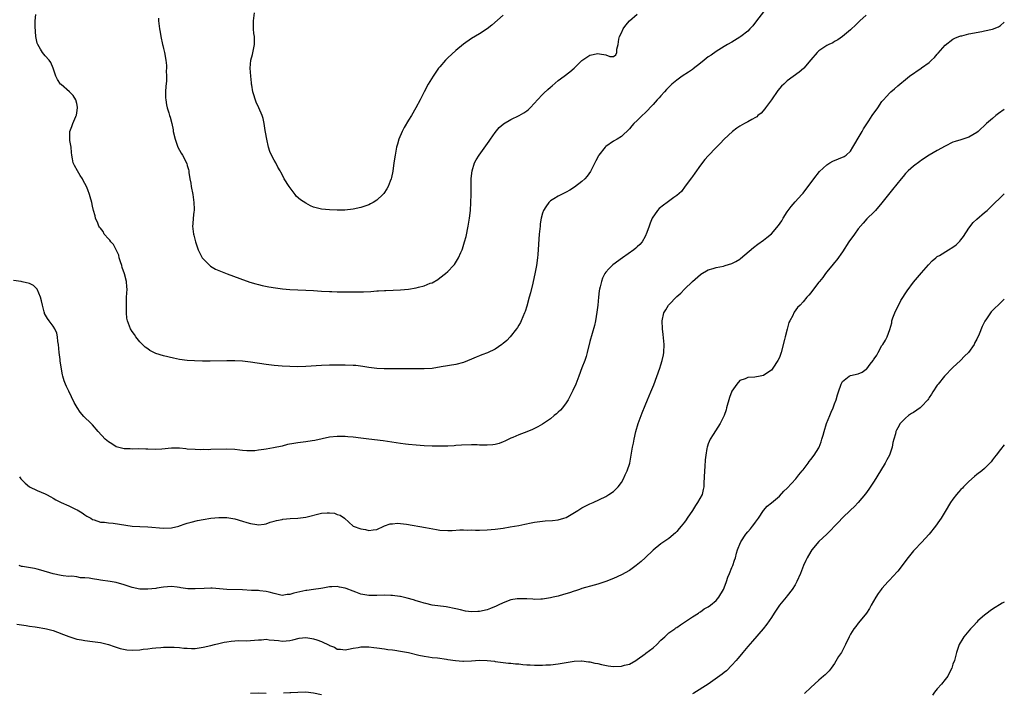
# Model space of a CAD drawing. Units: inches. Extents: x 2589000 to 2592000, y 1515000 to 1518000.
# Drawn here: x 2591751 to 2592000, y 1516561 to 1516731 of the extents above; entities that cross this region are included whole.
import ezdxf

# ---------------------------------------------------------------- set-up
doc = ezdxf.new("R2010")
doc.units = ezdxf.units.IN
doc.header["$MEASUREMENT"] = 0
doc.layers.add('LD25891515_10ft', color=122, linetype='Continuous')

msp = doc.modelspace()

# ---------------------------------------------------------------- linework, layer by layer
at = {"layer": 'LD25891515_10ft'}
for points, elevation in [([(2591965, 1516732.42), (2591963.39, 1516731), (2591963.21, 1516730.79), (2591963, 1516730.61), (2591962.21, 1516729.79), (2591961.25, 1516729), (2591961, 1516728.76), (2591959, 1516727.02), (2591957.81, 1516726.19), (2591957, 1516725.73), (2591956.55, 1516725.45), (2591955.5, 1516725), (2591955, 1516724.75), (2591953, 1516723.39), (2591952.62, 1516723), (2591951, 1516721.12), (2591949.22, 1516719), (2591949.11, 1516718.89), (2591948.03, 1516717.97), (2591945, 1516715.83), (2591944.1, 1516715), (2591943.54, 1516714.46), (2591942.63, 1516713.37), (2591940.99, 1516711.01), (2591939.53, 1516709), (2591939.32, 1516708.68), (2591938.38, 1516707.62), (2591937.58, 1516707), (2591937.28, 1516706.72), (2591937, 1516706.55), (2591936.03, 1516706.03), (2591935, 1516705.44), (2591934.16, 1516705), (2591933, 1516704.35), (2591932.19, 1516703.81), (2591931.12, 1516703), (2591929.01, 1516701), (2591928.05, 1516699.95), (2591927, 1516698.91), (2591925, 1516696.82), (2591924.16, 1516695.84), (2591923, 1516694.41), (2591921.61, 1516692.39), (2591921, 1516691.61), (2591920.76, 1516691.24), (2591919.16, 1516689.16), (2591918.2, 1516687.8), (2591917, 1516686.78), (2591916.24, 1516686.24), (2591914.6, 1516685), (2591913.66, 1516684.34), (2591912.53, 1516683.47), (2591912.12, 1516683), (2591910.77, 1516681), (2591910.29, 1516679.71), (2591909.98, 1516679), (2591909.42, 1516677.42), (2591909.3, 1516677), (2591909.21, 1516676.79), (2591909, 1516676.34), (2591908.21, 1516675), (2591907.63, 1516674.37), (2591907, 1516673.74), (2591906.61, 1516673.39), (2591906.12, 1516673), (2591903.28, 1516671), (2591900.82, 1516669.18), (2591899.78, 1516668.22), (2591899, 1516667.36), (2591898.76, 1516667), (2591898.19, 1516665.81), (2591897.92, 1516665), (2591897.63, 1516663.63), (2591897.45, 1516663), (2591897.38, 1516662.62), (2591897.19, 1516661), (2591896.99, 1516659), (2591896.79, 1516657.21), (2591896.39, 1516655), (2591896.13, 1516653.87), (2591895, 1516649.75), (2591894.31, 1516647), (2591894.03, 1516645.97), (2591893.7, 1516645), (2591893, 1516643.09), (2591892.2, 1516641), (2591891.65, 1516639.65), (2591891.4, 1516639), (2591890.67, 1516637.33), (2591890.02, 1516635.98), (2591889.48, 1516635), (2591889, 1516634.23), (2591888.08, 1516633), (2591887.59, 1516632.41), (2591887, 1516631.88), (2591886.55, 1516631.45), (2591885.96, 1516631), (2591885, 1516630.22), (2591883, 1516628.86), (2591881.82, 1516628.18), (2591881, 1516627.75), (2591880.49, 1516627.51), (2591879, 1516626.88), (2591877, 1516626.12), (2591875.5, 1516625.5), (2591875, 1516625.28), (2591873.49, 1516624.51), (2591873, 1516624.34), (2591872.05, 1516623.95), (2591871, 1516623.68), (2591870.41, 1516623.59), (2591869, 1516623.48), (2591867, 1516623.55), (2591866.41, 1516623.59), (2591865, 1516623.61), (2591862.48, 1516623.52), (2591861, 1516623.4), (2591860.61, 1516623.39), (2591859, 1516623.29), (2591857.23, 1516623.23), (2591855, 1516623.24), (2591853, 1516623.33), (2591851, 1516623.48), (2591849, 1516623.66), (2591848.25, 1516623.75), (2591847, 1516623.91), (2591842.63, 1516624.63), (2591839, 1516625.02), (2591837, 1516625.26), (2591835, 1516625.53), (2591833.64, 1516625.64), (2591833, 1516625.72), (2591831.71, 1516625.71), (2591831, 1516625.75), (2591829, 1516625.53), (2591827.13, 1516625.13), (2591825.29, 1516624.71), (2591824.63, 1516624.63), (2591823, 1516624.38), (2591821, 1516624.15), (2591820.02, 1516623.98), (2591818.35, 1516623.65), (2591817, 1516623.29), (2591814.82, 1516622.82), (2591813, 1516622.55), (2591812.42, 1516622.42), (2591811, 1516622.25), (2591810.12, 1516622.12), (2591809, 1516622.07), (2591808.12, 1516622.12), (2591807, 1516622.2), (2591806.29, 1516622.29), (2591805, 1516622.43), (2591803, 1516622.51), (2591799, 1516622.41), (2591798.37, 1516622.38), (2591797, 1516622.4), (2591796.36, 1516622.36), (2591795, 1516622.42), (2591793, 1516622.55), (2591792.61, 1516622.61), (2591791, 1516622.72), (2591789.28, 1516622.72), (2591789, 1516622.74), (2591786.52, 1516622.52), (2591785, 1516622.41), (2591783, 1516622.47), (2591782.52, 1516622.52), (2591780.6, 1516622.6), (2591779, 1516622.53), (2591778.56, 1516622.56), (2591777, 1516622.57), (2591775.35, 1516623), (2591775, 1516623.11), (2591773.84, 1516623.84), (2591773, 1516624.4), (2591772.2, 1516625), (2591770.38, 1516627), (2591769, 1516628.64), (2591768.67, 1516629), (2591766.82, 1516630.82), (2591765.86, 1516631.86), (2591765.06, 1516633.06), (2591764.35, 1516634.35), (2591763, 1516637.2), (2591762.39, 1516638.39), (2591762.11, 1516639), (2591761.79, 1516639.79), (2591761.46, 1516641), (2591761.35, 1516641.35), (2591760.8, 1516644.8), (2591760.8, 1516645.2), (2591760.57, 1516647), (2591760.38, 1516649), (2591760.23, 1516649.77), (2591760.11, 1516651), (2591759.9, 1516651.9), (2591759.4, 1516653), (2591759, 1516653.64), (2591758, 1516655), (2591757.59, 1516655.59), (2591756.85, 1516656.85), (2591756.8, 1516657), (2591756.74, 1516657.26), (2591756.28, 1516659), (2591756.06, 1516660.06), (2591755.83, 1516661), (2591754.97, 1516663), (2591754, 1516664), (2591753, 1516664.46), (2591751.12, 1516664.88), (2591750.94, 1516664.94), (2591749, 1516665.2)], 8620), ([(2591939, 1516733.32), (2591937.23, 1516731), (2591936.29, 1516729.71), (2591935.56, 1516729), (2591935, 1516728.42), (2591933.24, 1516727), (2591933, 1516726.83), (2591931, 1516725.62), (2591929.87, 1516725), (2591929, 1516724.48), (2591927, 1516723.25), (2591925.69, 1516722.31), (2591925, 1516721.87), (2591923.96, 1516721), (2591923, 1516720.26), (2591921.2, 1516718.8), (2591921, 1516718.68), (2591920.01, 1516717.99), (2591918.36, 1516717), (2591917, 1516716.01), (2591915.8, 1516715), (2591915, 1516714.21), (2591914.43, 1516713.57), (2591913.88, 1516713), (2591913, 1516712.04), (2591912.52, 1516711.48), (2591912.05, 1516711), (2591911, 1516709.83), (2591909, 1516707.69), (2591908.25, 1516707), (2591907, 1516705.77), (2591906.17, 1516705), (2591905.61, 1516704.39), (2591905, 1516703.62), (2591903, 1516701.71), (2591901.88, 1516701), (2591901, 1516700.51), (2591899, 1516699.14), (2591898.85, 1516699), (2591897.28, 1516697), (2591897.17, 1516696.83), (2591896.5, 1516695.5), (2591896.28, 1516695), (2591895.17, 1516692.83), (2591894.33, 1516691.67), (2591893.7, 1516691), (2591893, 1516690.34), (2591891.11, 1516688.89), (2591889.9, 1516688.1), (2591889, 1516687.58), (2591887.8, 1516687), (2591887, 1516686.58), (2591885.89, 1516685.89), (2591885, 1516685.39), (2591884.57, 1516685), (2591883.85, 1516683.85), (2591883.25, 1516683), (2591883, 1516682.25), (2591882.66, 1516681), (2591882.43, 1516679.57), (2591882.36, 1516679), (2591882.18, 1516677), (2591881.78, 1516671.78), (2591881.7, 1516671), (2591881.45, 1516669), (2591881.08, 1516666.92), (2591880.67, 1516665), (2591880.54, 1516664.54), (2591879.93, 1516662.07), (2591879.61, 1516661), (2591879, 1516658.73), (2591878.6, 1516657.4), (2591878.46, 1516657), (2591878.02, 1516656.02), (2591877.6, 1516655), (2591877.4, 1516654.6), (2591877, 1516653.89), (2591876.66, 1516653.34), (2591876.42, 1516653), (2591874.82, 1516651), (2591873.93, 1516650.07), (2591873, 1516649.31), (2591872.85, 1516649.15), (2591872.66, 1516649), (2591871, 1516647.82), (2591869.09, 1516646.91), (2591867.62, 1516646.38), (2591867, 1516646.12), (2591866.16, 1516645.84), (2591865, 1516645.28), (2591863, 1516644.44), (2591861, 1516643.93), (2591857.33, 1516643.33), (2591855, 1516642.98), (2591853, 1516642.85), (2591851.15, 1516642.85), (2591849, 1516642.89), (2591847.11, 1516642.89), (2591845, 1516642.87), (2591842.88, 1516642.88), (2591841, 1516642.97), (2591839, 1516643.2), (2591837.45, 1516643.45), (2591835.67, 1516643.67), (2591835, 1516643.73), (2591833, 1516643.8), (2591829, 1516643.76), (2591827, 1516643.71), (2591823, 1516643.43), (2591821, 1516643.4), (2591819, 1516643.46), (2591817, 1516643.57), (2591815, 1516643.71), (2591813, 1516643.94), (2591809, 1516644.57), (2591807, 1516644.78), (2591805, 1516644.88), (2591803, 1516644.91), (2591798.79, 1516644.79), (2591796.81, 1516644.81), (2591794.86, 1516644.86), (2591792.97, 1516644.97), (2591791, 1516645.24), (2591789.53, 1516645.53), (2591787, 1516646.12), (2591785, 1516646.76), (2591784.5, 1516647), (2591783.54, 1516647.54), (2591783, 1516647.88), (2591782.36, 1516648.36), (2591781.64, 1516649), (2591781, 1516649.67), (2591779.95, 1516651), (2591779.59, 1516651.59), (2591779, 1516652.31), (2591778.62, 1516653), (2591777.83, 1516655), (2591777.71, 1516655.71), (2591777.57, 1516657), (2591777.57, 1516658.43), (2591777.56, 1516659), (2591777.59, 1516659.59), (2591777.61, 1516661), (2591777.72, 1516663), (2591777.64, 1516663.64), (2591777.59, 1516665), (2591777.09, 1516666.91), (2591776.5, 1516668.5), (2591776.38, 1516669), (2591776.07, 1516669.93), (2591775.75, 1516671), (2591775.62, 1516671.62), (2591774.31, 1516674.31), (2591773.64, 1516675), (2591773.41, 1516675.41), (2591773, 1516675.8), (2591771.97, 1516677), (2591771.64, 1516677.64), (2591771, 1516678.46), (2591770.78, 1516678.78), (2591770.62, 1516679), (2591770.29, 1516679.71), (2591769.75, 1516681), (2591769.62, 1516681.62), (2591769.25, 1516683), (2591769, 1516684.06), (2591768.81, 1516685), (2591768.4, 1516686.4), (2591768.24, 1516687), (2591767.8, 1516688.2), (2591767.48, 1516689), (2591766.59, 1516690.59), (2591766.41, 1516691), (2591765.84, 1516691.84), (2591765.15, 1516693), (2591764.38, 1516694.38), (2591764.12, 1516695), (2591763.92, 1516696.08), (2591763.72, 1516697), (2591763.68, 1516697.68), (2591763.56, 1516699), (2591763.27, 1516700.73), (2591763.25, 1516701), (2591763.26, 1516701.26), (2591763.24, 1516703), (2591763.77, 1516704.23), (2591764.01, 1516705), (2591764.74, 1516706.74), (2591764.87, 1516707), (2591764.9, 1516707.1), (2591765, 1516707.7), (2591765.18, 1516709), (2591765.16, 1516709.16), (2591765, 1516710.06), (2591764.79, 1516711), (2591764.07, 1516712.07), (2591763.18, 1516713), (2591761, 1516714.88), (2591760.89, 1516715), (2591760.12, 1516716.12), (2591759.71, 1516717), (2591759.04, 1516719.04), (2591758.41, 1516720.41), (2591757.98, 1516721), (2591757, 1516722.13), (2591756.34, 1516723), (2591755.82, 1516723.82), (2591755.13, 1516725), (2591755, 1516725.37), (2591754.64, 1516727), (2591754.42, 1516729.58), (2591754.44, 1516731), (2591754.61, 1516732.61)], 8630), ([(2591785.69, 1516731.69), (2591785.73, 1516731), (2591785.98, 1516729), (2591786.14, 1516728.14), (2591786.3, 1516727), (2591786.71, 1516725), (2591786.77, 1516724.77), (2591787, 1516724), (2591787.23, 1516723), (2591787.58, 1516721), (2591787.72, 1516719.72), (2591787.7, 1516719), (2591787.64, 1516718.36), (2591787.73, 1516717), (2591787.72, 1516715.72), (2591787.57, 1516714.43), (2591787.49, 1516713), (2591787.5, 1516711.5), (2591787.53, 1516711), (2591787.72, 1516709.72), (2591787.92, 1516709), (2591788.34, 1516707.66), (2591788.52, 1516707), (2591788.63, 1516706.63), (2591789.04, 1516705), (2591789.38, 1516703.38), (2591789.42, 1516703), (2591789.92, 1516701), (2591790.47, 1516699.53), (2591790.64, 1516699), (2591791, 1516698.23), (2591791.45, 1516697.45), (2591791.74, 1516697), (2591792.87, 1516694.87), (2591793, 1516694.39), (2591793.34, 1516693.34), (2591793.37, 1516693), (2591793.39, 1516692.61), (2591793.67, 1516691), (2591793.9, 1516689.9), (2591793.99, 1516689), (2591794.36, 1516687), (2591794.67, 1516685), (2591794.71, 1516683.29), (2591794.71, 1516683), (2591794.65, 1516682.65), (2591794.47, 1516681), (2591794.4, 1516679.6), (2591794.34, 1516679), (2591794.59, 1516677), (2591794.69, 1516676.69), (2591795.09, 1516675), (2591795.77, 1516673), (2591796.15, 1516672.15), (2591796.8, 1516671), (2591797, 1516670.7), (2591798.86, 1516668.86), (2591800.13, 1516668.13), (2591801, 1516667.73), (2591803.09, 1516666.91), (2591806.27, 1516665.73), (2591808.83, 1516664.83), (2591810.36, 1516664.36), (2591811, 1516664.2), (2591811.97, 1516663.97), (2591813.65, 1516663.65), (2591815.37, 1516663.37), (2591817.14, 1516663.14), (2591819, 1516662.98), (2591821, 1516662.87), (2591823, 1516662.78), (2591825, 1516662.67), (2591827, 1516662.52), (2591829, 1516662.42), (2591829.58, 1516662.42), (2591831, 1516662.38), (2591831.61, 1516662.39), (2591833, 1516662.36), (2591835, 1516662.34), (2591837.62, 1516662.38), (2591839.54, 1516662.46), (2591841, 1516662.57), (2591841.43, 1516662.57), (2591843, 1516662.69), (2591843.31, 1516662.69), (2591847, 1516662.87), (2591849, 1516663.05), (2591851, 1516663.4), (2591851.56, 1516663.56), (2591853, 1516663.92), (2591854.51, 1516664.52), (2591855, 1516664.68), (2591856.49, 1516665.51), (2591857, 1516665.87), (2591858.42, 1516667), (2591859, 1516667.51), (2591860.42, 1516669), (2591860.69, 1516669.31), (2591861.49, 1516670.51), (2591861.74, 1516671), (2591862.29, 1516672.29), (2591862.63, 1516673), (2591862.74, 1516673.26), (2591863.26, 1516675), (2591863.62, 1516676.38), (2591864.17, 1516679), (2591864.51, 1516681), (2591864.75, 1516683), (2591864.87, 1516685), (2591864.9, 1516687), (2591864.9, 1516689), (2591864.94, 1516691.06), (2591865.16, 1516693), (2591865.78, 1516695), (2591866.19, 1516695.81), (2591866.91, 1516697), (2591869.47, 1516700.53), (2591869.78, 1516701), (2591871, 1516702.72), (2591872.05, 1516703.95), (2591873, 1516704.84), (2591873.09, 1516704.91), (2591875, 1516706.03), (2591877.08, 1516707), (2591878.3, 1516707.7), (2591879, 1516708.19), (2591879.45, 1516708.55), (2591879.87, 1516709), (2591881, 1516710.11), (2591881.75, 1516711), (2591883, 1516712.33), (2591883.33, 1516712.67), (2591884.36, 1516713.64), (2591885, 1516714.23), (2591885.44, 1516714.56), (2591887, 1516715.86), (2591888.52, 1516717), (2591889.91, 1516718.09), (2591891, 1516719.05), (2591893, 1516720.94), (2591894.19, 1516721.81), (2591895, 1516722.3), (2591897, 1516722.72), (2591897.4, 1516722.6), (2591899, 1516722.4), (2591900.05, 1516721.95), (2591901, 1516721.93), (2591901.58, 1516722.42), (2591901.84, 1516723), (2591901.85, 1516723.85), (2591902.19, 1516725), (2591902.36, 1516726.36), (2591902.52, 1516727), (2591903, 1516727.99), (2591903.43, 1516729), (2591904.11, 1516729.89), (2591905.04, 1516730.96), (2591907, 1516732.71)], 8640), ([(2591873, 1516732.47), (2591870.12, 1516729.88), (2591868.99, 1516729.01), (2591867, 1516727.73), (2591865, 1516726.49), (2591863, 1516725.11), (2591861, 1516723.46), (2591859, 1516721.59), (2591858.41, 1516721), (2591857, 1516719.39), (2591856.68, 1516719), (2591855.97, 1516718.03), (2591855.29, 1516717), (2591854.06, 1516715), (2591852.98, 1516713), (2591852.36, 1516711.64), (2591851.99, 1516711), (2591850.93, 1516709), (2591849.76, 1516707), (2591849, 1516705.8), (2591847.98, 1516704.02), (2591847.43, 1516703), (2591846.59, 1516701), (2591846.23, 1516699.77), (2591846.04, 1516699), (2591845.65, 1516697), (2591845.35, 1516695), (2591845.06, 1516692.94), (2591844.72, 1516691.28), (2591844.64, 1516691), (2591844.38, 1516690.38), (2591843.89, 1516689), (2591843.58, 1516688.42), (2591842.76, 1516687.24), (2591842.55, 1516687), (2591841, 1516685.58), (2591840.08, 1516685), (2591839.39, 1516684.61), (2591839, 1516684.43), (2591837, 1516683.72), (2591835, 1516683.3), (2591832.93, 1516683.07), (2591831, 1516683.02), (2591829, 1516683.09), (2591827, 1516683.33), (2591825.65, 1516683.65), (2591825, 1516683.84), (2591824.18, 1516684.18), (2591823, 1516684.78), (2591821.69, 1516685.69), (2591820.62, 1516686.62), (2591820.31, 1516687), (2591818.77, 1516689), (2591817.57, 1516691), (2591817, 1516692.05), (2591816.66, 1516692.66), (2591816.51, 1516693), (2591815.93, 1516693.93), (2591815.41, 1516695), (2591815, 1516695.67), (2591814.34, 1516697), (2591813.94, 1516697.94), (2591813.58, 1516699), (2591813.12, 1516701), (2591812.84, 1516702.84), (2591812.75, 1516703.25), (2591812.49, 1516705), (2591812.22, 1516706.22), (2591812, 1516707), (2591811.15, 1516709), (2591810.43, 1516710.43), (2591809.6, 1516713), (2591809.32, 1516714.68), (2591809.28, 1516715), (2591809.28, 1516715.28), (2591809.08, 1516717), (2591808.94, 1516719), (2591809.13, 1516721), (2591809.54, 1516722.46), (2591810.04, 1516725), (2591810.03, 1516725.97), (2591809.99, 1516727), (2591809.83, 1516727.83), (2591809.73, 1516729), (2591809.79, 1516730.21), (2591809.75, 1516731), (2591810.04, 1516733)], 8650), ([(2591750.47, 1516615.53), (2591750.85, 1516615), (2591751, 1516614.83), (2591751.93, 1516613.93), (2591753, 1516612.96), (2591755, 1516612.04), (2591757, 1516611.2), (2591757.34, 1516611), (2591758.42, 1516610.42), (2591759, 1516610.12), (2591759.71, 1516609.71), (2591761, 1516609.03), (2591763, 1516608.15), (2591764.68, 1516607.32), (2591765.12, 1516607.12), (2591766.36, 1516606.36), (2591767, 1516605.86), (2591767.55, 1516605.55), (2591768.55, 1516605), (2591769, 1516604.72), (2591769.4, 1516604.6), (2591771, 1516604.05), (2591772.01, 1516603.99), (2591773, 1516603.83), (2591774.25, 1516603.75), (2591779, 1516603.03), (2591781, 1516602.92), (2591783, 1516602.85), (2591787, 1516602.52), (2591789, 1516602.6), (2591790.82, 1516603), (2591791, 1516603.05), (2591792.44, 1516603.56), (2591793, 1516603.73), (2591793.95, 1516604.05), (2591795.55, 1516604.45), (2591797, 1516604.73), (2591799, 1516605.03), (2591801, 1516605.2), (2591801.2, 1516605.2), (2591803, 1516605.17), (2591805, 1516604.83), (2591807, 1516604.25), (2591808.1, 1516603.9), (2591809, 1516603.66), (2591810.61, 1516603.39), (2591811, 1516603.36), (2591812.47, 1516603.53), (2591813, 1516603.62), (2591814.01, 1516603.99), (2591815, 1516604.25), (2591815.56, 1516604.44), (2591817, 1516604.73), (2591817.23, 1516604.77), (2591819.07, 1516604.93), (2591821, 1516605.01), (2591823, 1516605.27), (2591827, 1516606.26), (2591828.41, 1516606.41), (2591829, 1516606.41), (2591830.28, 1516606.28), (2591831, 1516605.99), (2591831.76, 1516605.76), (2591832.84, 1516605), (2591835, 1516603), (2591837, 1516602.32), (2591838.16, 1516602.16), (2591839, 1516601.93), (2591840.11, 1516602.11), (2591841, 1516602.17), (2591842.8, 1516603), (2591842.93, 1516603.07), (2591843, 1516603.09), (2591844.38, 1516603.62), (2591845, 1516603.63), (2591846.27, 1516603.73), (2591848.52, 1516603.48), (2591853.34, 1516602.66), (2591856.14, 1516602.14), (2591857, 1516602.02), (2591859, 1516601.9), (2591860.07, 1516601.93), (2591862.08, 1516602.08), (2591863, 1516602.09), (2591863.97, 1516602.03), (2591865, 1516602.04), (2591866.01, 1516601.99), (2591867, 1516601.98), (2591869, 1516602.04), (2591871, 1516602.25), (2591871.65, 1516602.35), (2591873, 1516602.53), (2591874.81, 1516602.81), (2591877, 1516603.21), (2591878.48, 1516603.52), (2591880.15, 1516603.85), (2591881, 1516604), (2591883, 1516604.28), (2591883.68, 1516604.32), (2591885.54, 1516604.46), (2591887, 1516604.6), (2591888.39, 1516605), (2591889, 1516605.22), (2591891.95, 1516607), (2591893, 1516607.61), (2591895, 1516608.62), (2591895.84, 1516609), (2591899, 1516610.53), (2591899.78, 1516611), (2591901, 1516611.81), (2591901.59, 1516612.41), (2591902.15, 1516613), (2591903, 1516614.09), (2591903.52, 1516615), (2591903.98, 1516616.02), (2591904.44, 1516617), (2591905.09, 1516619), (2591905.47, 1516621), (2591905.8, 1516623), (2591906.01, 1516623.99), (2591906.19, 1516625), (2591906.65, 1516627), (2591907.23, 1516629), (2591907.97, 1516631), (2591908.28, 1516631.72), (2591909, 1516633.6), (2591909.59, 1516635), (2591909.99, 1516636.01), (2591910.41, 1516637), (2591911.16, 1516638.84), (2591912.69, 1516643), (2591913, 1516643.88), (2591913.35, 1516645), (2591913.64, 1516646.36), (2591913.75, 1516647), (2591913.79, 1516649), (2591913.56, 1516651.56), (2591913.39, 1516653), (2591913.32, 1516655), (2591913.77, 1516657), (2591914.23, 1516657.77), (2591914.92, 1516659), (2591915, 1516659.09), (2591917, 1516661.21), (2591918.02, 1516661.98), (2591919, 1516663.05), (2591921, 1516664.99), (2591923, 1516666.76), (2591923.14, 1516666.86), (2591925, 1516667.91), (2591926.24, 1516668.24), (2591927, 1516668.5), (2591928.87, 1516668.87), (2591929.3, 1516669), (2591931, 1516669.56), (2591931.95, 1516670.05), (2591933, 1516670.67), (2591933.19, 1516670.81), (2591936.43, 1516673.57), (2591937.56, 1516674.44), (2591939, 1516675.46), (2591939.87, 1516676.13), (2591941, 1516677.09), (2591942.8, 1516679.2), (2591943.63, 1516680.37), (2591943.95, 1516681), (2591945, 1516682.62), (2591945.27, 1516683), (2591946.03, 1516683.97), (2591947, 1516685.15), (2591948.73, 1516687), (2591949, 1516687.31), (2591949.74, 1516688.26), (2591950.29, 1516689), (2591951.7, 1516691), (2591953.17, 1516692.83), (2591955, 1516694.55), (2591955.76, 1516695), (2591956.52, 1516695.48), (2591959.39, 1516696.61), (2591959.93, 1516697), (2591961, 1516698), (2591961.64, 1516699), (2591962.12, 1516699.88), (2591963, 1516701.26), (2591963.97, 1516703), (2591964.33, 1516703.67), (2591965, 1516704.64), (2591965.13, 1516704.87), (2591965.66, 1516705.66), (2591966.53, 1516707), (2591967.94, 1516709), (2591969, 1516710.53), (2591969.38, 1516711), (2591970.14, 1516711.86), (2591971, 1516712.8), (2591971.21, 1516713), (2591972.19, 1516713.81), (2591973, 1516714.53), (2591973.55, 1516715), (2591975, 1516716.17), (2591976, 1516717), (2591978.9, 1516719), (2591979, 1516719.06), (2591981, 1516720.46), (2591981.56, 1516721), (2591982.32, 1516721.68), (2591983, 1516722.57), (2591983.22, 1516722.78), (2591985, 1516724.84), (2591987, 1516726.35), (2591987.43, 1516726.57), (2591988.48, 1516727), (2591989, 1516727.19), (2591989.24, 1516727.24), (2591991, 1516727.67), (2591994.32, 1516728.32), (2591995, 1516728.43), (2591997, 1516728.92), (2591998.5, 1516729.5), (2591999, 1516729.84), (2592000, 1516730.62)], 8610), ([(2592000, 1516708.57), (2591998.51, 1516707.49), (2591997.88, 1516707), (2591997, 1516706.24), (2591995.51, 1516705), (2591993.35, 1516703), (2591993, 1516702.74), (2591991, 1516701.57), (2591989, 1516700.9), (2591987.53, 1516700.47), (2591987, 1516700.24), (2591985, 1516699.29), (2591983, 1516698.17), (2591981, 1516696.98), (2591979, 1516695.68), (2591978.6, 1516695.4), (2591977, 1516694.21), (2591975.67, 1516693), (2591975.33, 1516692.67), (2591975, 1516692.33), (2591974.41, 1516691.59), (2591973.88, 1516691), (2591971.7, 1516688.3), (2591970.64, 1516687), (2591969, 1516684.94), (2591967.33, 1516683), (2591967, 1516682.65), (2591965.19, 1516680.81), (2591964.22, 1516679.78), (2591963, 1516678.29), (2591962.03, 1516677), (2591960.64, 1516675), (2591959, 1516672.47), (2591957.56, 1516670.44), (2591957, 1516669.79), (2591956.66, 1516669.34), (2591955, 1516667.41), (2591954.67, 1516667), (2591953.98, 1516666.02), (2591953.16, 1516665), (2591953, 1516664.78), (2591951.64, 1516663), (2591951, 1516662.13), (2591950.5, 1516661.5), (2591949.98, 1516661), (2591949, 1516659.83), (2591948.24, 1516659), (2591947.63, 1516658.37), (2591946.79, 1516657.21), (2591946.66, 1516657), (2591946.4, 1516656.4), (2591945.65, 1516655), (2591945.44, 1516654.56), (2591945, 1516652.88), (2591944.47, 1516651), (2591944.31, 1516650.31), (2591943.45, 1516647), (2591943, 1516645.71), (2591942.62, 1516645), (2591941.35, 1516643), (2591941, 1516642.53), (2591940.07, 1516641.93), (2591939, 1516641.17), (2591938.17, 1516641), (2591936.75, 1516640.75), (2591935, 1516640.64), (2591934.33, 1516640.33), (2591933, 1516639.88), (2591932.27, 1516639), (2591931, 1516637.23), (2591930.37, 1516635.62), (2591929.61, 1516633), (2591929.49, 1516632.51), (2591928.99, 1516631.01), (2591928.01, 1516629), (2591926.81, 1516627.19), (2591926.25, 1516626.25), (2591925.46, 1516625), (2591925, 1516623.89), (2591924.76, 1516623.24), (2591924.69, 1516623), (2591924.64, 1516622.64), (2591924.35, 1516621), (2591924.22, 1516619.78), (2591924.13, 1516618.13), (2591924.02, 1516617), (2591923.88, 1516613.88), (2591923.88, 1516613), (2591923.74, 1516612.26), (2591923.42, 1516611), (2591922.3, 1516609), (2591921.75, 1516608.25), (2591920.99, 1516607.01), (2591919.66, 1516605), (2591919.38, 1516604.62), (2591919, 1516604.04), (2591918.52, 1516603.48), (2591918.16, 1516603), (2591917.62, 1516602.38), (2591917, 1516601.64), (2591916.67, 1516601.33), (2591915, 1516599.92), (2591913, 1516598.52), (2591911, 1516596.95), (2591908.99, 1516595), (2591907.97, 1516594.03), (2591906.73, 1516593), (2591905, 1516591.8), (2591903, 1516590.67), (2591901, 1516589.77), (2591899, 1516589.02), (2591897, 1516588.33), (2591896.05, 1516588.05), (2591893, 1516587.2), (2591892.35, 1516587), (2591891.34, 1516586.66), (2591891, 1516586.56), (2591889.86, 1516586.14), (2591888.33, 1516585.67), (2591887, 1516585.29), (2591885.71, 1516585), (2591885, 1516584.85), (2591883, 1516584.54), (2591882.53, 1516584.53), (2591881, 1516584.44), (2591880.51, 1516584.51), (2591879, 1516584.56), (2591878.61, 1516584.61), (2591877, 1516584.63), (2591876.58, 1516584.58), (2591875, 1516584.33), (2591873, 1516583.6), (2591871.76, 1516583), (2591871.26, 1516582.74), (2591869.86, 1516582.14), (2591869, 1516581.83), (2591867, 1516581.41), (2591866.57, 1516581.43), (2591865, 1516581.34), (2591863.47, 1516581.47), (2591862.2, 1516581.8), (2591861, 1516582.04), (2591858.56, 1516582.56), (2591855, 1516583.02), (2591853.42, 1516583.42), (2591853, 1516583.46), (2591851.88, 1516583.88), (2591851, 1516584.06), (2591850.31, 1516584.31), (2591848.74, 1516584.74), (2591847.68, 1516585), (2591847, 1516585.19), (2591846.81, 1516585.19), (2591845, 1516585.47), (2591844.56, 1516585.44), (2591843, 1516585.51), (2591841, 1516585.43), (2591840.55, 1516585.45), (2591839, 1516585.42), (2591838.45, 1516585.55), (2591837, 1516585.77), (2591835.73, 1516586.27), (2591835, 1516586.51), (2591833.22, 1516587.22), (2591833, 1516587.32), (2591831.57, 1516587.57), (2591831, 1516587.76), (2591829.65, 1516587.65), (2591829, 1516587.66), (2591827.32, 1516587.32), (2591826.82, 1516587.18), (2591825, 1516586.96), (2591823.27, 1516586.73), (2591823, 1516586.73), (2591819.95, 1516586.05), (2591819, 1516585.71), (2591818.31, 1516585.69), (2591817, 1516585.48), (2591816.36, 1516585.64), (2591815, 1516585.94), (2591813.73, 1516586.27), (2591813, 1516586.49), (2591811.37, 1516586.63), (2591811, 1516586.69), (2591809.27, 1516586.73), (2591807, 1516586.85), (2591803, 1516586.97), (2591801.15, 1516587.15), (2591799.3, 1516587.3), (2591799, 1516587.3), (2591797.25, 1516587.25), (2591795, 1516587.12), (2591793.17, 1516587.17), (2591791.39, 1516587.39), (2591791, 1516587.49), (2591790.41, 1516587.59), (2591789, 1516587.72), (2591787, 1516587.58), (2591785.31, 1516587.31), (2591785, 1516587.24), (2591783, 1516587.01), (2591781, 1516587.04), (2591779, 1516587.43), (2591777, 1516588.11), (2591775, 1516588.72), (2591773.44, 1516589), (2591771, 1516589.32), (2591770.59, 1516589.41), (2591769, 1516589.64), (2591768.16, 1516589.84), (2591767, 1516589.94), (2591765.95, 1516589.95), (2591765, 1516590.16), (2591763.7, 1516590.3), (2591763, 1516590.29), (2591761.56, 1516590.44), (2591761, 1516590.48), (2591759, 1516590.91), (2591755.88, 1516591.88), (2591755, 1516592.11), (2591754.28, 1516592.28), (2591751.21, 1516592.79), (2591751, 1516592.83), (2591750.42, 1516593)], 8600), ([(2591749.82, 1516578.18), (2591751, 1516577.99), (2591752.14, 1516577.86), (2591753, 1516577.71), (2591754.47, 1516577.53), (2591755, 1516577.42), (2591756.88, 1516577.12), (2591757.36, 1516577), (2591758.64, 1516576.64), (2591759, 1516576.56), (2591760.13, 1516576.13), (2591761.6, 1516575.6), (2591763, 1516575.04), (2591765, 1516574.41), (2591766.21, 1516574.21), (2591767, 1516574.02), (2591769, 1516573.8), (2591770.36, 1516573.64), (2591771, 1516573.55), (2591773, 1516573.07), (2591774.5, 1516572.5), (2591775, 1516572.38), (2591776.01, 1516572.01), (2591777.7, 1516571.7), (2591779, 1516571.61), (2591781, 1516571.71), (2591781.83, 1516571.83), (2591783, 1516571.96), (2591784.12, 1516572.12), (2591785, 1516572.2), (2591786.31, 1516572.31), (2591787, 1516572.34), (2591788.37, 1516572.37), (2591789, 1516572.38), (2591789.64, 1516572.36), (2591791, 1516572.26), (2591792.11, 1516572.11), (2591793, 1516572.07), (2591794.03, 1516572.03), (2591795, 1516572.05), (2591797, 1516572.32), (2591799, 1516572.79), (2591799.87, 1516573), (2591801, 1516573.3), (2591802.38, 1516573.62), (2591803, 1516573.74), (2591804.09, 1516573.91), (2591805, 1516573.99), (2591805.94, 1516574.06), (2591807.96, 1516573.96), (2591809, 1516574.02), (2591811, 1516574.19), (2591811.8, 1516574.2), (2591813, 1516574.35), (2591813.78, 1516574.22), (2591815, 1516574.17), (2591816.07, 1516574.07), (2591817, 1516573.86), (2591818.08, 1516573.92), (2591819, 1516574.02), (2591819.75, 1516574.25), (2591821.36, 1516574.64), (2591823, 1516574.79), (2591824.53, 1516574.53), (2591825, 1516574.49), (2591825.79, 1516574.21), (2591827, 1516573.81), (2591828.9, 1516572.9), (2591829, 1516572.82), (2591830.33, 1516572.33), (2591831, 1516571.88), (2591831.85, 1516571.85), (2591833, 1516571.7), (2591833.86, 1516571.86), (2591835, 1516572.12), (2591836.3, 1516572.3), (2591837, 1516572.43), (2591839, 1516572.42), (2591840.29, 1516572.29), (2591841, 1516572.2), (2591843, 1516571.93), (2591843.8, 1516571.8), (2591845, 1516571.67), (2591845.56, 1516571.56), (2591847, 1516571.37), (2591849, 1516570.99), (2591851.63, 1516570.37), (2591853, 1516570.08), (2591854.1, 1516569.9), (2591855, 1516569.77), (2591856.37, 1516569.63), (2591858.66, 1516569.34), (2591859, 1516569.27), (2591860.98, 1516568.98), (2591862.81, 1516568.81), (2591863, 1516568.81), (2591865, 1516568.89), (2591867, 1516569.04), (2591869, 1516569.01), (2591870.8, 1516568.8), (2591871, 1516568.76), (2591874.34, 1516568.34), (2591875, 1516568.32), (2591876.14, 1516568.14), (2591877, 1516568.1), (2591877.97, 1516567.97), (2591879, 1516567.89), (2591879.86, 1516567.86), (2591881, 1516567.78), (2591881.81, 1516567.81), (2591883, 1516567.78), (2591883.84, 1516567.84), (2591885, 1516567.87), (2591887, 1516568.1), (2591889, 1516568.5), (2591891, 1516568.85), (2591892.89, 1516568.88), (2591893, 1516568.9), (2591894.64, 1516568.64), (2591895, 1516568.64), (2591896.29, 1516568.29), (2591897, 1516568.19), (2591897.93, 1516567.93), (2591899.6, 1516567.6), (2591901, 1516567.45), (2591903, 1516567.52), (2591903.76, 1516567.76), (2591905, 1516568.09), (2591906.62, 1516569), (2591907, 1516569.25), (2591909, 1516570.68), (2591909.2, 1516570.8), (2591911, 1516572.16), (2591911.99, 1516573), (2591913, 1516574.09), (2591913.45, 1516574.55), (2591913.97, 1516575), (2591915, 1516575.96), (2591916.5, 1516577), (2591916.78, 1516577.22), (2591917, 1516577.34), (2591917.97, 1516578.03), (2591919, 1516578.67), (2591919.5, 1516579), (2591921, 1516580.05), (2591922.49, 1516581), (2591922.79, 1516581.21), (2591923, 1516581.33), (2591923.97, 1516582.03), (2591925, 1516582.6), (2591925.56, 1516583), (2591927, 1516584.2), (2591927.7, 1516585), (2591928.84, 1516587), (2591929, 1516587.37), (2591929.59, 1516589), (2591929.93, 1516590.07), (2591930.39, 1516591), (2591931, 1516592.51), (2591931.22, 1516593), (2591931.63, 1516594.37), (2591931.87, 1516595), (2591932.18, 1516596.18), (2591932.42, 1516597), (2591932.6, 1516597.4), (2591933, 1516598.42), (2591933.25, 1516599), (2591934.53, 1516601), (2591935, 1516601.59), (2591935.68, 1516602.32), (2591936.17, 1516603), (2591936.57, 1516603.43), (2591937, 1516604.06), (2591937.71, 1516605), (2591939, 1516606.97), (2591939.93, 1516608.07), (2591941, 1516608.91), (2591943, 1516610.59), (2591944.16, 1516611.84), (2591945, 1516612.66), (2591947.15, 1516615), (2591947.97, 1516616.03), (2591948.78, 1516617), (2591949, 1516617.31), (2591950.34, 1516619), (2591950.59, 1516619.41), (2591951, 1516619.9), (2591951.86, 1516621), (2591953, 1516622.87), (2591953.08, 1516623), (2591953.6, 1516624.4), (2591953.8, 1516625), (2591954.09, 1516626.09), (2591954.35, 1516627), (2591954.97, 1516629), (2591955.77, 1516631), (2591956.14, 1516631.86), (2591956.61, 1516633), (2591957, 1516634), (2591957.37, 1516635), (2591957.77, 1516636.23), (2591957.97, 1516637), (2591958.66, 1516639), (2591959, 1516639.61), (2591960.71, 1516641), (2591961, 1516641.14), (2591963, 1516641.63), (2591963.98, 1516642.02), (2591965, 1516642.73), (2591965.15, 1516642.85), (2591966.01, 1516644.01), (2591966.78, 1516645), (2591966.87, 1516645.13), (2591967, 1516645.37), (2591967.66, 1516646.34), (2591968.06, 1516647), (2591969, 1516648.75), (2591969.2, 1516649), (2591969.89, 1516650.11), (2591970.36, 1516651), (2591971, 1516652.84), (2591971.51, 1516654.49), (2591971.54, 1516655), (2591971.79, 1516655.79), (2591972.24, 1516657), (2591973.8, 1516660.2), (2591975.35, 1516662.65), (2591977, 1516664.82), (2591979, 1516667.19), (2591980.78, 1516669.22), (2591981.76, 1516670.24), (2591982.64, 1516671), (2591983, 1516671.27), (2591983.59, 1516671.59), (2591985.85, 1516673), (2591987, 1516673.65), (2591987.77, 1516674.23), (2591988.55, 1516675), (2591988.77, 1516675.23), (2591989, 1516675.5), (2591989.66, 1516676.34), (2591991, 1516678.46), (2591992.1, 1516679.9), (2591993, 1516680.79), (2591995, 1516682.47), (2591995.67, 1516683), (2591996.36, 1516683.64), (2591997, 1516684.28), (2591997.38, 1516684.62), (2591999, 1516686.25), (2591999.81, 1516687), (2592000, 1516687.16)], 8590), ([(2592000, 1516660.46), (2591998.42, 1516659), (2591997.72, 1516658.28), (2591996.71, 1516657.29), (2591996.47, 1516657), (2591995.51, 1516655.51), (2591995.1, 1516654.9), (2591994.41, 1516653.59), (2591993.6, 1516651.6), (2591993, 1516650.39), (2591992.51, 1516649.49), (2591992.33, 1516649), (2591990.9, 1516647), (2591989.93, 1516646.07), (2591988.9, 1516645), (2591987, 1516643.2), (2591984.87, 1516641), (2591983.2, 1516639), (2591983, 1516638.73), (2591981.89, 1516637), (2591981.56, 1516636.44), (2591981, 1516635.62), (2591980.76, 1516635.24), (2591980.59, 1516635), (2591979, 1516633.28), (2591978.66, 1516633), (2591977, 1516631.78), (2591976.5, 1516631.5), (2591975.71, 1516631), (2591975, 1516630.36), (2591973.63, 1516629), (2591973, 1516627.88), (2591972.69, 1516627.31), (2591972.55, 1516627), (2591972.39, 1516626.39), (2591971.98, 1516625), (2591971.78, 1516624.22), (2591971.55, 1516623), (2591970.88, 1516621), (2591970.23, 1516619.77), (2591969.85, 1516619), (2591968.64, 1516617), (2591967, 1516614.4), (2591965.66, 1516612.34), (2591964.83, 1516611.17), (2591963, 1516609), (2591962.01, 1516607.99), (2591961, 1516607.04), (2591959, 1516605.11), (2591957.99, 1516604.01), (2591955.03, 1516601), (2591953, 1516599.1), (2591951.26, 1516597), (2591951, 1516596.63), (2591950.05, 1516595), (2591949.69, 1516594.31), (2591949.1, 1516593), (2591948.34, 1516591), (2591947.47, 1516589), (2591947, 1516588.15), (2591946.23, 1516587), (2591945, 1516585.36), (2591944.69, 1516585), (2591943.05, 1516583), (2591941.69, 1516581), (2591941, 1516579.87), (2591939.84, 1516578.16), (2591938.88, 1516577), (2591936.16, 1516573.84), (2591935, 1516572.54), (2591933.72, 1516571), (2591933.41, 1516570.59), (2591932.51, 1516569.49), (2591932.06, 1516569), (2591931, 1516567.8), (2591929.6, 1516566.4), (2591929, 1516565.93), (2591928.5, 1516565.5), (2591927.36, 1516564.64), (2591924.95, 1516563), (2591921.31, 1516560.69), (2591921, 1516560.55)], 8580), ([(2592000, 1516623.59), (2591999, 1516622.4), (2591997.92, 1516621), (2591997.55, 1516620.45), (2591997, 1516619.78), (2591996.67, 1516619.33), (2591996.37, 1516619), (2591995, 1516617.65), (2591994.28, 1516617), (2591993, 1516616.05), (2591992.44, 1516615.56), (2591991, 1516614.33), (2591989.68, 1516613), (2591989.37, 1516612.63), (2591989, 1516612.27), (2591988.42, 1516611.58), (2591987.89, 1516611), (2591987, 1516609.88), (2591986.39, 1516609), (2591985, 1516606.73), (2591983.98, 1516605), (2591983.58, 1516604.42), (2591982.53, 1516603), (2591980.92, 1516601), (2591979, 1516598.85), (2591977.22, 1516597), (2591977, 1516596.75), (2591975.34, 1516594.66), (2591974.1, 1516593), (2591973, 1516591.63), (2591971.76, 1516590.24), (2591971, 1516589.41), (2591970.59, 1516589), (2591969, 1516587.2), (2591968.84, 1516587), (2591968.06, 1516585.94), (2591967.45, 1516585), (2591966.29, 1516583), (2591965.83, 1516582.17), (2591965.05, 1516581), (2591963.49, 1516579), (2591963, 1516578.45), (2591962.37, 1516577.63), (2591961.9, 1516577), (2591961, 1516575.65), (2591960.66, 1516575), (2591959.75, 1516573), (2591959, 1516571.51), (2591958.72, 1516571), (2591958.03, 1516569.97), (2591957, 1516568.23), (2591956.13, 1516567), (2591955.62, 1516566.38), (2591954.63, 1516565.37), (2591954.22, 1516565), (2591953, 1516563.98), (2591951, 1516562.13), (2591949.41, 1516560.59)], 8570), ([(2592000, 1516583.79), (2591999.49, 1516583.49), (2591997, 1516581.94), (2591996.44, 1516581.56), (2591995.67, 1516581), (2591995, 1516580.49), (2591993.3, 1516579), (2591993, 1516578.7), (2591992.2, 1516577.8), (2591991.44, 1516577), (2591989.75, 1516575), (2591989.46, 1516574.54), (2591988.53, 1516573), (2591988.31, 1516572.31), (2591987.85, 1516571), (2591987.68, 1516570.32), (2591987.35, 1516569), (2591987, 1516568.02), (2591986.69, 1516567), (2591986.3, 1516566.3), (2591985.66, 1516565), (2591985, 1516564.13), (2591984.1, 1516563), (2591983, 1516561.84), (2591982.31, 1516561), (2591981.77, 1516560.23)], 8560), ([(2591813, 1516560.63), (2591811, 1516560.7), (2591809, 1516560.62)], 8580), ([(2591827, 1516560.28), (2591825, 1516560.74), (2591823, 1516560.95), (2591821, 1516560.89), (2591819.25, 1516560.75), (2591819, 1516560.75), (2591817.33, 1516560.67)], 8580)]:
    msp.add_lwpolyline(points, dxfattribs=dict(at, elevation=elevation))

doc.saveas('drawing.dxf')
